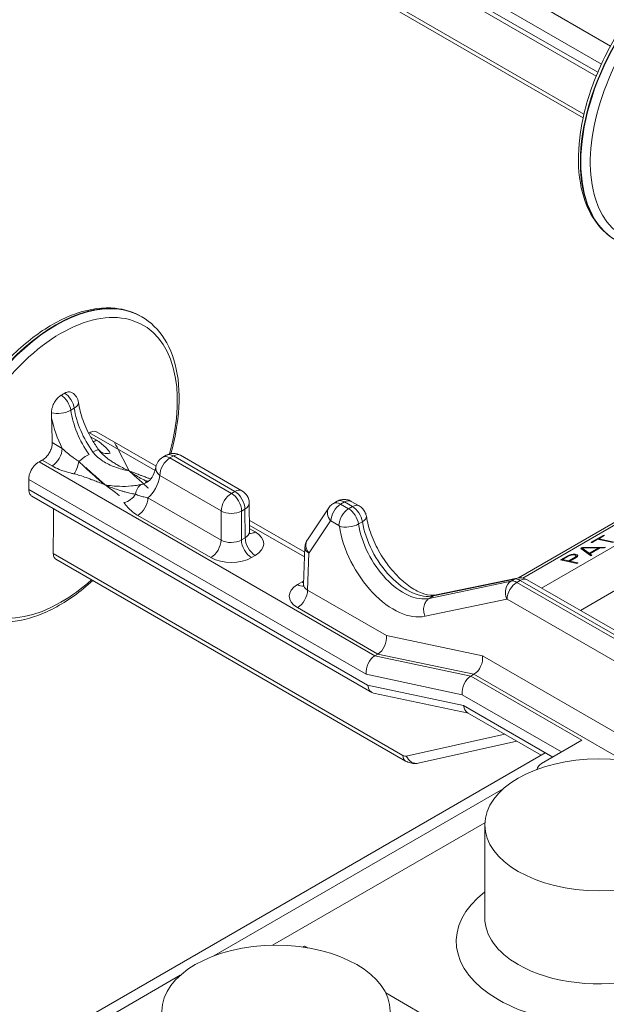
# Model space of a CAD drawing. Extents: x 0 to 96, y -20 to 103.
# Drawn here: x 50 to 55, y 68 to 77 of the extents above; entities that cross this region are included whole.
import ezdxf

# ---------------------------------------------------------------- set-up
doc = ezdxf.new("R2010")
doc.units = 0
doc.header["$MEASUREMENT"] = 0

# ---------------------------------------------------------------- blocks, each defined once
blk = doc.blocks.new('ASSEMBLY')
at = {"color": 0, "linetype": 'Continuous', "lineweight": 0, "extrusion": (-5.55112e-17, 0.816497, 0.57735)}
for p, q in [((14.0824, 22.6873), (11.9859, 23.8978)), ((11.9432, 23.8195), (14.0421, 22.6077)), ((14.0265, 22.5726), (11.9325, 23.7816)), ((14.0194, 22.5555), (11.9368, 23.7578)), ((12.0006, 23.5236), (13.9658, 22.389)), ((12.0124, 23.4991), (13.9623, 22.3733)), ((15.8713, 21.6239), (13.6789, 20.3581)), ((15.9214, 21.6411), (13.6979, 20.3574)), ((16.0372, 21.6165), (13.7804, 20.3135)), ((12.0273, 21.5029), (12.029, 21.502)), ((11.7335, 21.1008), (11.7186, 21.0922)), ((11.8003, 20.9937), (12.0874, 20.8279)), ((11.8048, 20.9761), (11.831, 20.9609)), ((12.0918, 20.8467), (11.831, 20.9972)), ((11.6373, 20.9506), (11.6809, 20.9254)), ((11.6364, 20.8486), (11.5931, 20.8736)), ((12.1215, 20.8865), (12.1364, 20.8951)), ((12.1679, 20.892), (12.153, 20.8834)), ((12.153, 20.8834), (12.4219, 20.7282)), ((12.4368, 20.7368), (12.1679, 20.892)), ((12.1994, 20.8951), (12.4683, 20.7399)), ((11.5797, 20.8663), (13.0504, 20.0172)), ((11.5343, 20.7896), (13.0127, 19.936)), ((12.3773, 20.6513), (12.1085, 20.8066)), ((11.5345, 20.7454), (13.0186, 19.8886)), ((13.0365, 19.8569), (11.548, 20.7163)), ((12.0563, 20.7087), (12.3766, 20.5238)), ((12.4368, 20.7368), (12.4219, 20.7282)), ((12.4813, 20.6596), (12.4664, 20.651)), ((12.4821, 20.5336), (12.4813, 20.6596)), ((12.4998, 20.6857), (12.5005, 20.5592)), ((12.8487, 20.6652), (12.7545, 20.5248)), ((12.8688, 20.6841), (12.8853, 20.6936)), ((12.9168, 20.6905), (12.9004, 20.6809)), ((12.9004, 20.6809), (12.9352, 20.6608)), ((12.9517, 20.6703), (12.9168, 20.6905)), ((12.9517, 20.6703), (12.9352, 20.6608)), ((12.9468, 20.6934), (12.9817, 20.6733)), ((12.332, 20.447), (12.0117, 20.6319)), ((12.3766, 20.5238), (12.3773, 20.6513)), ((12.4664, 20.651), (12.4657, 20.5241)), ((14.7094, 20.6537), (13.9503, 20.2155)), ((12.7433, 20.4706), (12.5002, 20.6109)), ((12.5003, 20.5895), (12.7425, 20.4497)), ((12.5004, 20.5744), (12.5266, 20.5593)), ((12.8561, 20.6076), (12.7619, 20.4672)), ((12.8928, 20.5877), (12.8579, 20.6078)), ((12.9954, 20.6038), (12.9789, 20.5942)), ((12.4657, 20.5241), (12.4821, 20.5336)), ((13.9975, 20.5142), (14.0499, 20.5445)), ((14.0258, 20.5271), (14.0019, 20.5133)), ((14.0936, 20.5127), (14.0258, 20.5271)), ((14.0311, 20.527), (14.0298, 20.5262)), ((14.0543, 20.5436), (14.0304, 20.5298)), ((14.0304, 20.5298), (14.0982, 20.5153)), ((14.0313, 20.5259), (14.0304, 20.5298)), ((14.0499, 20.5445), (14.0543, 20.5453)), ((14.0506, 20.5414), (14.0499, 20.5445)), ((14.0543, 20.5453), (14.0543, 20.5436)), ((12.7441, 20.4926), (12.7381, 20.329)), ((13.952, 20.4868), (13.9534, 20.4894)), ((13.9941, 20.4557), (13.952, 20.4868)), ((13.9534, 20.4894), (13.959, 20.491)), ((13.9544, 20.4851), (13.9534, 20.4894)), ((13.9595, 20.4849), (13.9561, 20.4839)), ((14.0302, 20.4895), (13.9587, 20.4882)), ((13.9587, 20.4882), (13.9892, 20.4658)), ((13.9601, 20.4824), (13.9587, 20.4882)), ((13.959, 20.491), (14.0583, 20.4928)), ((13.9596, 20.4882), (13.959, 20.491)), ((13.9601, 20.4824), (13.9906, 20.4599)), ((13.9892, 20.4658), (14.0302, 20.4895)), ((14.0364, 20.4896), (13.9919, 20.464)), ((13.9978, 20.5126), (13.9975, 20.5142)), ((13.9975, 20.5125), (13.9975, 20.5142)), ((14.0019, 20.5133), (13.9975, 20.5125)), ((14.0309, 20.4865), (14.0302, 20.4895)), ((14.0556, 20.4899), (14.0364, 20.4896)), ((14.0591, 20.4909), (14.0556, 20.4899)), ((14.0583, 20.4928), (14.0595, 20.4927)), ((14.0587, 20.4908), (14.0583, 20.4928)), ((14.0595, 20.4927), (14.0591, 20.4909)), ((11.6418, 20.4647), (13.173, 19.5807)), ((11.6526, 20.4408), (13.1848, 19.5562)), ((12.5266, 20.4564), (12.5102, 20.447)), ((12.7616, 20.4663), (12.7557, 20.3049)), ((13.8628, 20.4365), (13.8929, 20.4539)), ((13.8972, 20.4529), (13.8716, 20.4382)), ((13.8929, 20.4539), (13.9015, 20.4581)), ((13.8936, 20.4509), (13.8929, 20.4539)), ((13.901, 20.4549), (13.8972, 20.4529)), ((13.8991, 20.4323), (13.9267, 20.4483)), ((13.9095, 20.4581), (13.901, 20.4549)), ((13.9015, 20.4581), (13.91, 20.4608)), ((13.9021, 20.4554), (13.9015, 20.4581)), ((13.9311, 20.4473), (13.9035, 20.4314)), ((13.9179, 20.4592), (13.9095, 20.4581)), ((13.91, 20.4608), (13.9184, 20.4621)), ((13.9106, 20.4583), (13.91, 20.4608)), ((13.9264, 20.4585), (13.9179, 20.4592)), ((13.9184, 20.4621), (13.9269, 20.4619)), ((13.9191, 20.4592), (13.9184, 20.4621)), ((13.9293, 20.4577), (13.9264, 20.4585)), ((13.9267, 20.4483), (13.9323, 20.4529)), ((13.9274, 20.4452), (13.9267, 20.4483)), ((13.9269, 20.4619), (13.9309, 20.4611)), ((13.9278, 20.4581), (13.9269, 20.4619)), ((13.9325, 20.4546), (13.9293, 20.4577)), ((13.9309, 20.4611), (13.9371, 20.4588)), ((13.9322, 20.4553), (13.9309, 20.4611)), ((13.937, 20.4517), (13.9311, 20.4473)), ((13.9322, 20.4553), (13.9317, 20.4554)), ((13.9378, 20.4532), (13.9322, 20.4553)), ((13.9323, 20.4529), (13.9325, 20.4546)), ((13.9332, 20.4489), (13.9323, 20.4529)), ((13.9338, 20.4493), (13.9325, 20.4546)), ((13.939, 20.4559), (13.937, 20.4517)), ((13.9371, 20.4588), (13.939, 20.4559)), ((13.9382, 20.4542), (13.9371, 20.4588)), ((13.9906, 20.4599), (13.9892, 20.4658)), ((13.9906, 20.4599), (13.9926, 20.4611)), ((13.9919, 20.464), (14.0001, 20.4579)), ((13.9933, 20.4581), (13.9919, 20.464)), ((13.9965, 20.4558), (13.9933, 20.4581)), ((13.9949, 20.4554), (13.9941, 20.4557)), ((13.9992, 20.4563), (13.9949, 20.4554)), ((14.0001, 20.4579), (13.9992, 20.4563)), ((13.935, 20.4211), (13.8628, 20.4365)), ((13.8722, 20.4353), (13.8712, 20.4347)), ((13.8724, 20.4344), (13.8716, 20.4382)), ((13.8716, 20.4382), (13.8991, 20.4323)), ((13.8999, 20.4286), (13.8991, 20.4323)), ((13.903, 20.4279), (13.9041, 20.4286)), ((13.9035, 20.4314), (13.9395, 20.4237)), ((13.9043, 20.4277), (13.9035, 20.4314)), ((13.9394, 20.4219), (13.935, 20.4211)), ((13.9395, 20.4237), (13.9394, 20.4219)), ((13.6618, 20.3528), (13.3069, 20.2792)), ((13.3186, 20.2837), (13.6735, 20.3573)), ((13.6618, 20.3528), (13.6465, 20.344)), ((12.7111, 20.3285), (12.7318, 20.3404)), ((13.2884, 20.2685), (13.6465, 20.344)), ((13.6869, 20.3472), (13.6716, 20.3384)), ((13.6716, 20.3384), (14.4203, 19.9062)), ((14.4356, 19.915), (13.6869, 20.3472)), ((13.7169, 20.3502), (14.4656, 19.918)), ((12.7557, 20.3049), (13.1011, 20.1055)), ((13.3069, 20.2792), (13.2884, 20.2685)), ((13.0634, 20.0247), (12.7112, 20.2281)), ((13.628, 20.2655), (13.2699, 20.1901)), ((14.3778, 19.833), (13.6292, 20.2652)), ((13.1011, 20.1055), (13.5219, 20.0167)), ((13.0504, 20.0172), (13.0634, 20.0247)), ((13.0504, 20.0172), (13.4703, 19.9279)), ((13.4842, 19.9359), (13.0634, 20.0247)), ((13.0634, 20.0247), (13.0634, 20.0247)), ((13.5219, 20.0167), (14.6657, 19.3562)), ((13.4326, 19.8467), (13.0127, 19.936)), ((13.4703, 19.9279), (13.4842, 19.9359)), ((13.9564, 19.6472), (13.4703, 19.9279)), ((13.4842, 19.9359), (14.1366, 19.5592)), ((13.4842, 19.9359), (13.4842, 19.9359)), ((13.0186, 19.8886), (13.4385, 19.7993)), ((13.4602, 19.7654), (13.0446, 19.8538)), ((13.8673, 19.5958), (13.4326, 19.8467)), ((13.4385, 19.7993), (13.8291, 19.5737)), ((13.7789, 19.5814), (13.4564, 19.7676)), ((13.1878, 19.5774), (13.6194, 19.6735)), ((13.2405, 19.5466), (13.6725, 19.6428)), ((13.7801, 19.5454), (13.9564, 19.6472)), ((10.1287, 17.474), (13.7961, 19.5914)), ((13.7592, 19.519), (13.7616, 19.5204)), ((12.345, 18.7025), (13.6124, 19.4343)), ((12.6023, 18.749), (13.5319, 19.2857)), ((13.5317, 19.277), (13.5317, 18.8687)), ((12.7341, 18.7412), (12.7421, 18.7457)), ((12.7556, 18.7379), (12.7421, 18.7457)), ((10.9308, 17.886), (12.1982, 18.6178)), ((13.8107, 18.1288), (13.098, 18.5403))]:
    blk.add_line(p, q, dxfattribs=at)
at = {"color": 0, "linetype": 'Continuous', "lineweight": 0}
for centre, start, end in [((11.6897, 21.1167), 8.7326, 56.1431), ((12.153, 20.8319), 120, 169.5745), ((12.1679, 20.8406), 60, 120), ((12.4368, 20.6853), 0.3308, 60)]:
    blk.add_arc(centre, 0.063, start, end, dxfattribs=at)
for centre, major_axis, ratio, start_param, end_param in [((14.4807, 22.4864), (-0.375, -0.6495), 0.57735, 3.141593, 6.283185), ((14.4824, 22.4855), (-0.375, -0.6495), 0.57735, 3.141593, 6.283185), ((14.5036, 22.4732), (-0.3606, -0.6246), 0.57735, 1.985115, 7.068583), ((11.6523, 20.8534), (0.375, 0.6495), 0.57735, 0, 3.141593), ((11.654, 20.8525), (0.375, 0.6495), 0.57735, 0, 3.141593), ((11.6752, 20.8402), (0.3606, 0.6246), 0.57735, 5.126708, 10.210176), ((11.6748, 21.108), (0.0315, -0.0546), 0.57735, 0.969962, 2.311518), ((11.6897, 21.1167), (-0.0315, 0.0546), 0.57735, 4.111554, 5.453111), ((11.6748, 21.108), (-0.0624, -0.0089), 0.45781, 0.792801, 2.282043), ((11.9142, 21.0217), (0.1388, -0.2443), 0.582027, 4.115688, 4.889185), ((11.6897, 21.1167), (0.0623, 0.0096), 0.465352, 5.418475, 6.283185), ((11.9285, 21.03), (-0.1422, 0.2424), 0.572635, 0.96596, 1.739457), ((11.8696, 20.9963), (0.1703, -0.2989), 0.581174, 4.193912, 4.619862), ((11.831, 21.0124), (-0.0315, -0.0546), 0.57735, 0.45814, 0.785398), ((11.6364, 20.9), (-0.0315, -0.0546), 0.57735, 0.785398, 2.34955), ((11.7899, 20.8817), (0.051, 0.037), 0.138071, 0.037019, 0.947801), ((11.8915, 20.9561), (-0.0524, -0.035), 0.761777, 0.056612, 1.099969), ((11.773, 20.8719), (-0.0512, -0.0366), 0.142484, 4.090273, 5.001056), ((12.153, 20.8319), (0.0315, 0.0546), 0.57735, 0.785398, 2.34955), ((12.153, 20.8319), (-0.0315, 0.0546), 0.57735, 5.497787, 6.283185), ((12.1679, 20.8406), (-0.0315, 0.0546), 0.57735, 5.497787, 6.283185), ((12.1679, 20.8406), (0.0315, 0.0546), 0.57735, 0, 0.785398), ((11.7338, 20.8651), (-0.0137, -0.0615), 0.293875, 0.648538, 1.691895), ((12.153, 20.8319), (-0.062, 0.0114), 0.669713, 0, 0.89883), ((11.8696, 20.9963), (0.1703, -0.2989), 0.581174, 0.099261, 0.604201), ((12.0528, 20.7104), (-0.0145, 0.0613), 0.802144, 0.237137, 1.147919), ((11.9142, 21.0217), (0.1388, -0.2443), 0.582027, 6.114657, 6.287319), ((11.9285, 21.03), (-0.1422, 0.2424), 0.572635, 2.964929, 3.070411), ((12.0697, 20.7202), (-0.0143, 0.0614), 0.806556, 0, 0.23958), ((12.4368, 20.6853), (0.0315, 0.0546), 0.57735, 0, 0.785398), ((11.9512, 20.7396), (-0.0524, -0.035), 0.761777, 1.099969, 2.143326), ((12.0117, 20.6833), (0.0315, 0.0546), 0.57735, 3.926991, 5.491142), ((12.4219, 20.6767), (-0.0315, -0.0546), 0.57735, 3.926991, 5.491142), ((12.4219, 20.6767), (0.0315, -0.0546), 0.57735, 0.785398, 2.356194), ((12.4368, 20.6853), (-0.0315, 0.0546), 0.57735, 3.926991, 5.497787), ((12.9169, 20.639), (-0.0315, 0.0546), 0.577168, 5.497629, 6.283027), ((12.9168, 20.6415), (0.03, 0.052), 0.57735, 0, 0.785398), ((12.4368, 20.6853), (0.063, 0.0004), 0.581174, 5.494443, 6.283185), ((12.8985, 20.6318), (-0.0498, 0.0334), 0.781715, 0, 1.199649), ((12.9004, 20.632), (-0.03, -0.052), 0.57735, 3.926991, 5.491142), ((12.9003, 20.6295), (-0.0315, 0.0546), 0.577533, 5.497945, 6.283344), ((12.9352, 20.6118), (-0.03, -0.052), 0.57735, 3.926991, 5.491142), ((12.9352, 20.6094), (-0.0315, 0.0546), 0.577533, 4.124161, 5.497945), ((12.9517, 20.6214), (0.03, 0.052), 0.57735, 0, 0.785398), ((12.9517, 20.6189), (-0.0315, 0.0546), 0.577168, 4.123844, 5.497629), ((12.4219, 20.6767), (0.063, -0.0004), 0.573501, 3.930291, 5.501087), ((12.9538, 20.6182), (0.0592, 0.0096), 0.456924, 5.414375, 6.283185), ((12.8579, 20.6053), (-0.00149, 0.00261), 0.581174, 5.501132, 6.564818), ((12.8928, 20.5852), (-0.00149, 0.00261), 0.581174, 4.127347, 5.501132), ((12.9373, 20.6087), (-0.0593, -0.009), 0.4494, 0.708335, 2.27783), ((13.1337, 20.5019), (0.1703, -0.2989), 0.581174, 4.127369, 6.101842), ((13.1761, 20.5261), (0.1403, -0.247), 0.581978, 4.128092, 6.102844), ((13.192, 20.5353), (-0.1437, 0.245), 0.572685, 0.97845, 2.953205), ((12.4375, 20.5593), (-0.063, 0.0004), 0.573502, 2.359407, 3.14815), ((12.5266, 20.5079), (0.0315, -0.0546), 0.57735, 3.926991, 5.497787), ((12.5266, 20.6107), (-0.0315, -0.0546), 0.57735, 0.181475, 0.785398), ((12.4375, 20.5079), (0.126, 0), 0.57735, 5.497765, 7.068561), ((12.8043, 20.4914), (-0.0498, 0.0334), 0.781715, 0, 1.199649), ((12.332, 20.4984), (-0.0315, -0.0546), 0.57735, 0.785398, 2.34955), ((12.4211, 20.5498), (-0.063, -0.0004), 0.581173, 0.781965, 2.352761), ((12.5102, 20.4984), (0.0315, -0.0546), 0.57735, 3.926991, 5.497787), ((12.804, 20.4904), (-0.06, 0.0022), 0.593301, 0, 0.806647), ((12.4211, 20.4984), (-0.126, 0), 0.57735, 0.785376, 2.356172), ((12.7637, 20.465), (-0.00149, 0.00261), 0.581174, 0.281633, 0.753836), ((13.6857, 20.2985), (-0.0122, 0.0588), 0.804336, 6.283185, 6.542257), ((13.6869, 20.2958), (-0.0315, 0.0546), 0.577168, 5.497629, 6.095502), ((13.6869, 20.2983), (0.03, 0.052), 0.57735, 0, 0.785398), ((11.6752, 20.8402), (0.3606, 0.6246), 0.57735, 3.926991, 4.194227), ((12.7981, 20.2783), (-0.1231, 0.0001), 0.577216, 5.49849, 7.069055), ((12.7111, 20.38), (0.0315, -0.0546), 0.57735, 5.497787, 6.119432), ((12.8188, 20.2902), (0.123, -0.0001), 0.577484, 2.280468, 2.356666), ((12.7318, 20.3919), (0.0315, -0.0546), 0.57735, 5.497787, 5.646955), ((12.7981, 20.3297), (-0.0601, -0.0021), 0.559376, 6.243091, 7.04974), ((13.6704, 20.2897), (-0.0124, 0.0587), 0.800017, 0.25651, 1.821814), ((13.6716, 20.2894), (0.03, 0.052), 0.57735, 0.785398, 2.34955), ((13.6716, 20.287), (-0.0315, 0.0546), 0.577533, 5.497945, 6.095818), ((12.7112, 20.2795), (0.0315, 0.0546), 0.57735, 3.926991, 5.491142), ((13.6292, 20.2628), (-0.00149, 0.00261), 0.581174, 5.501132, 6.098994), ((13.0566, 20.0801), (0.0227, 0.0592), 0.656396, 3.822921, 5.387073), ((13.0573, 19.9618), (0.0227, 0.0592), 0.657087, 0.681747, 2.252544), ((13.4773, 19.9913), (-0.0227, -0.0592), 0.656396, 0.681329, 2.24548), ((13.4771, 19.8725), (-0.0227, -0.0592), 0.657087, 3.82334, 5.394136), ((13.0632, 19.9143), (0.0227, 0.0592), 0.657087, 2.252544, 3.245243), ((13.483, 19.825), (-0.0227, -0.0592), 0.657087, 5.394136, 6.179535), ((13.1721, 19.6104), (0.0194, -0.0315), 0.557037, 5.48164, 6.092505), ((13.2133, 19.6056), (-0.0285, -0.0494), 0.57735, 5.532397, 6.283185), ((13.2281, 19.6023), (0.0124, -0.0556), 0.815397, 4.988172, 6.283185), ((13.8246, 19.5197), (-0.063, 0), 0.57735, 5.497787, 6.275967), ((14.0317, 18.7667), (0.625, 0), 0.57735, 2.498092, 3.926991), ((14.0317, 18.7667), (0.625, 0), 0.57735, 3.926991, 6.926686), ((14.0317, 18.8687), (0.5, 0), 0.57735, 3.141593, 3.926991), ((14.0317, 18.8687), (0.5, 0), 0.57735, 3.926991, 6.283185), ((12.7212, 18.1115), (0.396, -0.686), 0.57735, 2.297562, 2.318953)]:
    blk.add_ellipse(centre, major_axis=major_axis, ratio=ratio, start_param=start_param, end_param=end_param, dxfattribs=at)
for centre in [(14.0317, 19.277), (12.6174, 18.4605)]:
    blk.add_ellipse(centre, major_axis=(-0.5, 0), ratio=0.57735, dxfattribs=at)
for points, knots in [([(14.1057, 21.8369), (14.0657, 21.86), (14.0318, 21.8936), (13.9786, 21.9784), (13.96, 22.0303), (13.9398, 22.1486), (13.939, 22.2154), (13.9558, 22.356), (13.9735, 22.4298), (14.0254, 22.5765), (14.0595, 22.6494), (14.1406, 22.7872), (14.1875, 22.8521), (14.2898, 22.9676), (14.3452, 23.0183), (14.4592, 23.1), (14.5178, 23.1311), (14.6327, 23.1697), (14.689, 23.1773), (14.7826, 23.1679), (14.8214, 23.1558), (14.8557, 23.1359)], [2.356194, 2.356194, 2.356194, 2.356194, 2.652964, 2.652964, 2.963911, 2.963911, 3.28899, 3.28899, 3.615658, 3.615658, 3.941198, 3.941198, 4.266269, 4.266269, 4.591893, 4.591893, 4.918627, 4.918627, 5.2431, 5.2431, 5.497787, 5.497787, 5.497787, 5.497787]), ([(11.2773, 20.2039), (11.2373, 20.227), (11.2033, 20.2606), (11.1502, 20.3454), (11.1315, 20.3973), (11.1113, 20.5156), (11.1105, 20.5824), (11.1274, 20.723), (11.1451, 20.7968), (11.197, 20.9435), (11.231, 21.0164), (11.3121, 21.1542), (11.3591, 21.2191), (11.4614, 21.3347), (11.5167, 21.3853), (11.6307, 21.467), (11.6894, 21.4981), (11.8043, 21.5367), (11.8606, 21.5443), (11.9542, 21.5349), (11.9929, 21.5228), (12.0273, 21.5029)], [2.356194, 2.356194, 2.356194, 2.356194, 2.652964, 2.652964, 2.963911, 2.963911, 3.28899, 3.28899, 3.615658, 3.615658, 3.941198, 3.941198, 4.266269, 4.266269, 4.591893, 4.591893, 4.918627, 4.918627, 5.2431, 5.2431, 5.497787, 5.497787, 5.497787, 5.497787]), ([(12.029, 21.502), (12.069, 21.4788), (12.103, 21.4453), (12.1562, 21.3605), (12.1748, 21.3085), (12.195, 21.1903), (12.1958, 21.1234), (12.1815, 21.0042), (12.1711, 20.9536), (12.1566, 20.9025)], [5.497787, 5.497787, 5.497787, 5.497787, 5.794557, 5.794557, 6.105503, 6.105503, 6.430583, 6.430583, 6.658039, 6.658039, 6.658039, 6.658039]), ([(11.7248, 21.1689), (11.7229, 21.1702), (11.7209, 21.1712), (11.7153, 21.1729), (11.7111, 21.1732), (11.7021, 21.1718), (11.6974, 21.17), (11.6926, 21.1674), (11.6922, 21.1672), (11.6917, 21.1669)], [0.05766447, 0.05766447, 0.05766447, 0.05766447, 0.06807102, 0.06807102, 0.0865592, 0.0865592, 0.10504739, 0.10504739, 0.10699399, 0.10699399, 0.10699399, 0.10699399]), ([(11.6768, 21.1583), (11.6763, 21.158), (11.6758, 21.1577), (11.671, 21.1548), (11.6664, 21.1511), (11.6576, 21.1423), (11.6535, 21.1372), (11.6461, 21.1261), (11.6421, 21.1183), (11.6369, 21.1044), (11.635, 21.0967), (11.634, 21.0867), (11.6338, 21.0841), (11.6339, 21.0815)], [0.10310079, 0.10310079, 0.10310079, 0.10310079, 0.10504739, 0.10504739, 0.12353557, 0.12353557, 0.14202376, 0.14202376, 0.16399647, 0.16399647, 0.18704562, 0.18704562, 0.19576671, 0.19576671, 0.19576671, 0.19576671]), ([(11.752, 21.1262), (11.7558, 21.1014), (11.7627, 21.0747), (11.7818, 21.0215), (11.7943, 20.9944), (11.8176, 20.9533), (11.8272, 20.9381), (11.8374, 20.9237)], [0, 0, 0, 0, 0.0884665, 0.0884665, 0.1768364, 0.1768364, 0.230333, 0.230333, 0.230333, 0.230333]), ([(11.8003, 20.9937), (11.8038, 20.9958), (11.8072, 20.9974), (11.8172, 21.0006), (11.8238, 21.0006), (11.8298, 20.9979), (11.8304, 20.9976), (11.831, 20.9972)], [0.04527403, 0.04527403, 0.04527403, 0.04527403, 0.06002476, 0.06002476, 0.09002369, 0.09002369, 0.09348224, 0.09348224, 0.09348224, 0.09348224]), ([(11.831, 20.9609), (11.8344, 20.959), (11.8376, 20.9569), (11.8459, 20.9515), (11.8507, 20.948), (11.8624, 20.9386), (11.8688, 20.9325), (11.881, 20.9193), (11.8866, 20.9121), (11.8915, 20.9047)], [-0.1153143, -0.1153143, -0.1153143, -0.1153143, -0.1009, -0.1009, -0.0778371, -0.0778371, -0.0409366, -0.0409366, 0, 0, 0, 0]), ([(11.5931, 20.8736), (11.5978, 20.8761), (11.6028, 20.8797), (11.6122, 20.8885), (11.6167, 20.8938), (11.624, 20.9043), (11.6274, 20.9104), (11.6328, 20.9231), (11.6348, 20.9296), (11.6369, 20.9405), (11.6374, 20.9457), (11.6373, 20.9506)], [0.03895167, 0.03895167, 0.03895167, 0.03895167, 0.05817576, 0.05817576, 0.07755428, 0.07755428, 0.09693279, 0.09693279, 0.1163113, 0.1163113, 0.1328502, 0.1328502, 0.1328502, 0.1328502]), ([(11.7534, 20.8685), (11.7498, 20.8709), (11.7463, 20.8732), (11.7373, 20.8794), (11.732, 20.8832), (11.7185, 20.8931), (11.7107, 20.8992), (11.6952, 20.912), (11.6877, 20.9188), (11.6809, 20.9254)], [-0.1153135, -0.1153135, -0.1153135, -0.1153135, -0.1008993, -0.1008993, -0.0778366, -0.0778366, -0.0409363, -0.0409363, 0, 0, 0, 0]), ([(11.9744, 20.827), (11.9666, 20.8304), (11.9589, 20.834), (11.9423, 20.8421), (11.9334, 20.8467), (11.9191, 20.8548), (11.9136, 20.858), (11.9053, 20.8631), (11.9026, 20.8648), (11.8954, 20.8695), (11.8911, 20.8725), (11.8797, 20.8807), (11.8726, 20.8861), (11.8577, 20.8992), (11.8504, 20.9054), (11.8407, 20.9189)], [-0.0008456, -0.0008456, -0.0008456, -0.0008456, 0.0268342, 0.0268342, 0.0584683, 0.0584683, 0.0782396, 0.0782396, 0.0881253, 0.0881253, 0.1039423, 0.1039423, 0.1292496, 0.1292496, 0.1573249, 0.1573249, 0.1573249, 0.1573249]), ([(11.8156, 20.909), (11.8199, 20.903), (11.8249, 20.8974), (11.8388, 20.8838), (11.8484, 20.8764), (11.8749, 20.8593), (11.8928, 20.8508), (11.9319, 20.8364), (11.9533, 20.8308), (11.9744, 20.827)], [0.4694082, 0.4694082, 0.4694082, 0.4694082, 0.4969602, 0.4969602, 0.5410434, 0.5410434, 0.6115766, 0.6115766, 0.6898243, 0.6898243, 0.6898243, 0.6898243]), ([(11.5343, 20.7896), (11.5343, 20.7958), (11.5352, 20.8024), (11.5394, 20.8181), (11.5437, 20.8278), (11.5549, 20.8453), (11.5618, 20.8532), (11.5723, 20.8618), (11.576, 20.8643), (11.5797, 20.8663)], [0.23984179, 0.23984179, 0.23984179, 0.23984179, 0.26152877, 0.26152877, 0.2915277, 0.2915277, 0.32152662, 0.32152662, 0.33627735, 0.33627735, 0.33627735, 0.33627735]), ([(11.7338, 20.8136), (11.7293, 20.8146), (11.7248, 20.8157), (11.7134, 20.8185), (11.7064, 20.8204), (11.6886, 20.8257), (11.678, 20.8294), (11.6567, 20.838), (11.646, 20.843), (11.6364, 20.8486)], [-0.1153135, -0.1153135, -0.1153135, -0.1153135, -0.1008993, -0.1008993, -0.0778366, -0.0778366, -0.0409363, -0.0409363, 0, 0, 0, 0]), ([(11.7534, 20.8685), (11.7655, 20.8566), (11.7723, 20.8503), (11.7883, 20.8353), (11.796, 20.8281), (11.8081, 20.817), (11.8126, 20.8128), (11.8192, 20.8068), (11.8215, 20.8049), (11.8271, 20.7998), (11.8306, 20.7968), (11.8396, 20.789), (11.845, 20.7844), (11.8564, 20.7751), (11.8624, 20.7703), (11.8683, 20.7658)], [0, 0, 0, 0, 0.0276798, 0.0276798, 0.0593139, 0.0593139, 0.0790853, 0.0790853, 0.0889709, 0.0889709, 0.104788, 0.104788, 0.1300952, 0.1300952, 0.1581705, 0.1581705, 0.1581705, 0.1581705]), ([(12.0537, 20.7812), (12.0487, 20.7829), (12.0439, 20.7848), (12.0346, 20.7889), (12.0301, 20.7911), (12.0235, 20.7947), (12.0212, 20.7959), (12.0156, 20.7991), (12.0121, 20.8011), (12.0031, 20.8067), (11.9977, 20.8102), (11.9863, 20.8181), (11.9803, 20.8225), (11.9744, 20.827)], [0.0395434, 0.0395434, 0.0395434, 0.0395434, 0.0593139, 0.0593139, 0.0790853, 0.0790853, 0.0889709, 0.0889709, 0.104788, 0.104788, 0.1300952, 0.1300952, 0.1581705, 0.1581705, 0.1581705, 0.1581705]), ([(12.0692, 20.7911), (12.065, 20.7925), (12.0609, 20.794), (12.0511, 20.7974), (12.0456, 20.7995), (12.0373, 20.8026), (12.0345, 20.8036), (12.0273, 20.8063), (12.023, 20.808), (12.0116, 20.8124), (12.0046, 20.8152), (11.9898, 20.8209), (11.9821, 20.824), (11.9744, 20.827)], [0.0447412, 0.0447412, 0.0447412, 0.0447412, 0.0593139, 0.0593139, 0.0790853, 0.0790853, 0.0889709, 0.0889709, 0.104788, 0.104788, 0.1300952, 0.1300952, 0.1581705, 0.1581705, 0.1581705, 0.1581705]), ([(12.0535, 20.7777), (12.0612, 20.7821), (12.0682, 20.7885), (12.0814, 20.8092), (12.0876, 20.8244), (12.091, 20.8433)], [0, 0, 0, 0, 0.0856394, 0.0856394, 0.1768703, 0.1768703, 0.1768703, 0.1768703]), ([(11.7338, 20.8136), (11.7424, 20.8117), (11.7506, 20.8092), (11.7679, 20.8037), (11.777, 20.8006), (11.7916, 20.7954), (11.7971, 20.7933), (11.8054, 20.7902), (11.8082, 20.7892), (11.8154, 20.7865), (11.8197, 20.7848), (11.8312, 20.7804), (11.8381, 20.7777), (11.8529, 20.7719), (11.8606, 20.7688), (11.8683, 20.7658)], [0, 0, 0, 0, 0.0276798, 0.0276798, 0.0593139, 0.0593139, 0.0790853, 0.0790853, 0.0889709, 0.0889709, 0.104788, 0.104788, 0.1300952, 0.1300952, 0.1581705, 0.1581705, 0.1581705, 0.1581705]), ([(11.548, 20.7163), (11.5447, 20.7183), (11.5418, 20.7211), (11.5363, 20.7301), (11.5345, 20.7375), (11.5345, 20.7454)], [0.07246015, 0.07246015, 0.07246015, 0.07246015, 0.09135304, 0.09135304, 0.12042079, 0.12042079, 0.12042079, 0.12042079]), ([(12.0271, 20.7673), (12.0228, 20.7662), (12.0178, 20.7652), (12.0039, 20.7628), (11.9943, 20.7615), (11.9678, 20.7591), (11.9499, 20.7585), (11.9108, 20.7598), (11.8894, 20.762), (11.8683, 20.7658)], [0.4694133, 0.4694133, 0.4694133, 0.4694133, 0.4969656, 0.4969656, 0.5410493, 0.5410493, 0.6115832, 0.6115832, 0.6898319, 0.6898319, 0.6898319, 0.6898319]), ([(11.8683, 20.7658), (11.8761, 20.7624), (11.8838, 20.7592), (11.9004, 20.7527), (11.9093, 20.7494), (11.9236, 20.7445), (11.9291, 20.7427), (11.9374, 20.7401), (11.9401, 20.7392), (11.9473, 20.7371), (11.9517, 20.7358), (11.963, 20.7326), (11.9701, 20.7308), (11.985, 20.7274), (11.9923, 20.7256), (12.002, 20.725)], [-0.0008456, -0.0008456, -0.0008456, -0.0008456, 0.0268342, 0.0268342, 0.0584683, 0.0584683, 0.0782396, 0.0782396, 0.0881253, 0.0881253, 0.1039423, 0.1039423, 0.1292496, 0.1292496, 0.1573249, 0.1573249, 0.1573249, 0.1573249]), ([(12.0563, 20.7087), (12.0539, 20.7091), (12.0515, 20.7096), (12.0454, 20.7108), (12.0417, 20.7116), (12.0322, 20.7141), (12.0265, 20.7157), (12.0145, 20.7198), (12.0082, 20.7222), (12.002, 20.725)], [-0.1153143, -0.1153143, -0.1153143, -0.1153143, -0.1009, -0.1009, -0.0778371, -0.0778371, -0.0409366, -0.0409366, 0, 0, 0, 0]), ([(12.8853, 20.6936), (12.8911, 20.6969), (12.8974, 20.6993), (12.9102, 20.7018), (12.9168, 20.7021), (12.9297, 20.7005), (12.9361, 20.6987), (12.9437, 20.6952), (12.9453, 20.6943), (12.9468, 20.6934)], [0, 0, 0, 0, 0.0197898, 0.0197898, 0.03923106, 0.03923106, 0.05876489, 0.05876489, 0.06417633, 0.06417633, 0.06417633, 0.06417633]), ([(12.0117, 20.6319), (12.0083, 20.6338), (12.0051, 20.6359), (11.9968, 20.6413), (11.992, 20.6448), (11.9803, 20.6542), (11.9739, 20.6603), (11.9617, 20.6735), (11.9561, 20.6808), (11.9512, 20.6881)], [-0.1153143, -0.1153143, -0.1153143, -0.1153143, -0.1009, -0.1009, -0.0778371, -0.0778371, -0.0409366, -0.0409366, 0, 0, 0, 0]), ([(12.8487, 20.6652), (12.8524, 20.6707), (12.857, 20.6756), (12.8644, 20.6813), (12.8666, 20.6827), (12.8688, 20.6841)], [0, 0, 0, 0, 0.01985647, 0.01985647, 0.0277813, 0.0277813, 0.0277813, 0.0277813]), ([(12.9817, 20.6733), (12.9876, 20.6699), (12.993, 20.6655), (13.002, 20.6553), (13.0057, 20.6495), (13.0106, 20.6384), (13.0121, 20.6331), (13.013, 20.6278)], [0, 0, 0, 0, 0.02046958, 0.02046958, 0.04075709, 0.04075709, 0.0568457, 0.0568457, 0.0568457, 0.0568457]), ([(13.013, 20.6278), (13.0171, 20.6025), (13.0244, 20.5753), (13.0444, 20.5213), (13.0573, 20.494), (13.0875, 20.4418), (13.1052, 20.4164), (13.1431, 20.3713), (13.1636, 20.351), (13.2041, 20.3185), (13.2245, 20.3057), (13.2614, 20.2887), (13.2784, 20.284), (13.3024, 20.2816), (13.3111, 20.2821), (13.3184, 20.2836)], [0, 0, 0, 0, 0.0896787, 0.0896787, 0.1791582, 0.1791582, 0.270588, 0.270588, 0.3620368, 0.3620368, 0.4516486, 0.4516486, 0.5380808, 0.5380808, 0.6003537, 0.6003537, 0.6003537, 0.6003537]), ([(12.5005, 20.5592), (12.5005, 20.5558), (12.5016, 20.5525), (12.5026, 20.5507), (12.5027, 20.5504), (12.5027, 20.5504)], [0, 0, 0, 0, 0.0303196, 0.0303196, 0.04133317, 0.04133317, 0.04133317, 0.04133317]), ([(12.7441, 20.4926), (12.7443, 20.4994), (12.7457, 20.5062), (12.7497, 20.5168), (12.7519, 20.521), (12.7545, 20.5248)], [0, 0, 0, 0, 0.02029046, 0.02029046, 0.03417093, 0.03417093, 0.03417093, 0.03417093]), ([(11.6526, 20.4408), (11.6519, 20.4412), (11.6512, 20.4416), (11.6472, 20.4448), (11.6445, 20.449), (11.6422, 20.4575), (11.6418, 20.461), (11.6418, 20.4647)], [0.29291411, 0.29291411, 0.29291411, 0.29291411, 0.2969949, 0.2969949, 0.32042812, 0.32042812, 0.33411313, 0.33411313, 0.33411313, 0.33411313]), ([(13.6735, 20.3573), (13.68, 20.3586), (13.6868, 20.3589), (13.6998, 20.3573), (13.7062, 20.3555), (13.7137, 20.352), (13.7153, 20.3511), (13.7169, 20.3502)], [0, 0, 0, 0, 0.01983925, 0.01983925, 0.03935764, 0.03935764, 0.04477809, 0.04477809, 0.04477809, 0.04477809]), ([(11.8153, 20.3469), (11.7883, 20.3223), (11.7607, 20.2999), (11.6756, 20.2388), (11.6169, 20.2078), (11.502, 20.1692), (11.4458, 20.1616), (11.3521, 20.171), (11.3134, 20.1831), (11.279, 20.2029)], [7.573176, 7.573176, 7.573176, 7.573176, 7.733485, 7.733485, 8.06022, 8.06022, 8.384693, 8.384693, 8.63938, 8.63938, 8.63938, 8.63938]), ([(12.7356, 20.3202), (12.7356, 20.3202), (12.7356, 20.3202), (12.7358, 20.3204), (12.7364, 20.3213), (12.7375, 20.3244), (12.738, 20.3267), (12.7381, 20.329)], [0.03162907, 0.03162907, 0.03162907, 0.03162907, 0.03415099, 0.03415099, 0.05204233, 0.05204233, 0.07168254, 0.07168254, 0.07168254, 0.07168254]), ([(13.2884, 20.2685), (13.2828, 20.2653), (13.278, 20.2608), (13.2702, 20.2495), (13.2673, 20.2429), (13.2638, 20.2284), (13.2633, 20.2207), (13.2647, 20.2052), (13.2666, 20.1976), (13.2697, 20.1903), (13.2698, 20.1902), (13.2699, 20.1901)], [0, 0, 0, 0, 0.02343865, 0.02343865, 0.0468773, 0.0468773, 0.07031599, 0.07031599, 0.09377686, 0.09377686, 0.09421279, 0.09421279, 0.09421279, 0.09421279]), ([(13.2405, 19.5466), (13.2329, 19.5449), (13.2249, 19.5446), (13.2094, 19.5462), (13.2017, 19.5483), (13.1911, 19.5528), (13.1879, 19.5544), (13.1848, 19.5562)], [0, 0, 0, 0, 0.02417266, 0.02417266, 0.04868079, 0.04868079, 0.05992878, 0.05992878, 0.05992878, 0.05992878])]:
    blk.add_open_spline(points, degree=3, knots=knots, dxfattribs=at)
for points in [[(11.6917, 21.1669), (11.6867, 21.164), (11.6817, 21.1612), (11.6768, 21.1583)], [(11.6339, 21.0815), (11.634, 21.0743), (11.6342, 21.0661), (11.6344, 21.0585)], [(11.8374, 20.9237), (11.8385, 20.9221), (11.8396, 20.9205), (11.8407, 20.9189)], [(11.9113, 20.9491), (11.9129, 20.9461), (11.9144, 20.9432), (11.9748, 20.8262)], [(11.7842, 20.8416), (11.7897, 20.8367), (11.7948, 20.8321), (11.8693, 20.765)], [(12.0585, 20.7512), (12.053, 20.7561), (12.0479, 20.7607), (11.9734, 20.8278)], [(11.9314, 20.7188), (11.9299, 20.7201), (11.9283, 20.7214), (11.8679, 20.7666)], [(12.0534, 20.7812), (12.0534, 20.7812), (12.0538, 20.7812), (12.0554, 20.7816)], [(12.0554, 20.7816), (12.0576, 20.7821), (12.0597, 20.7827), (12.0616, 20.7833)], [(13.3186, 20.2837), (13.3145, 20.2828), (13.3106, 20.2813), (13.3069, 20.2792)]]:
    blk.add_open_spline(points, degree=3, dxfattribs=at)
for points, weights in [([(11.6344, 21.0585), (11.6362, 20.9917), (11.6373, 20.9506)], [1.06559563851, 1.32523605222, 1.54573146522]), ([(11.8003, 20.9937), (11.7985, 20.9925), (11.7967, 20.9914)], [1.00239980071, 1.00911870139, 1.01569611778]), ([(11.5931, 20.8736), (11.5867, 20.8701), (11.5797, 20.8663)], [1.0494477217, 1.0268614372, 1.0023998007]), ([(11.5343, 20.7896), (11.5345, 20.7671), (11.5345, 20.7454)], [1.22933381525, 1.24884865826, 1.25002730068]), ([(11.6425, 20.6618), (11.6424, 20.6019), (11.6418, 20.4647)], [1.93937237224, 1.52883981189, 1.00531596262])]:
    blk.add_rational_spline(points, weights, degree=2, dxfattribs=at)

msp = doc.modelspace()

# ---------------------------------------------------------------- block references
at = {"lineweight": 0, "xscale": 2.062812003705176, "yscale": 2.062812003705176, "zscale": 2.062812003705182}
msp.add_blockref('ASSEMBLY', (26.4362, 30.184), dxfattribs=at)

doc.saveas('drawing.dxf')
